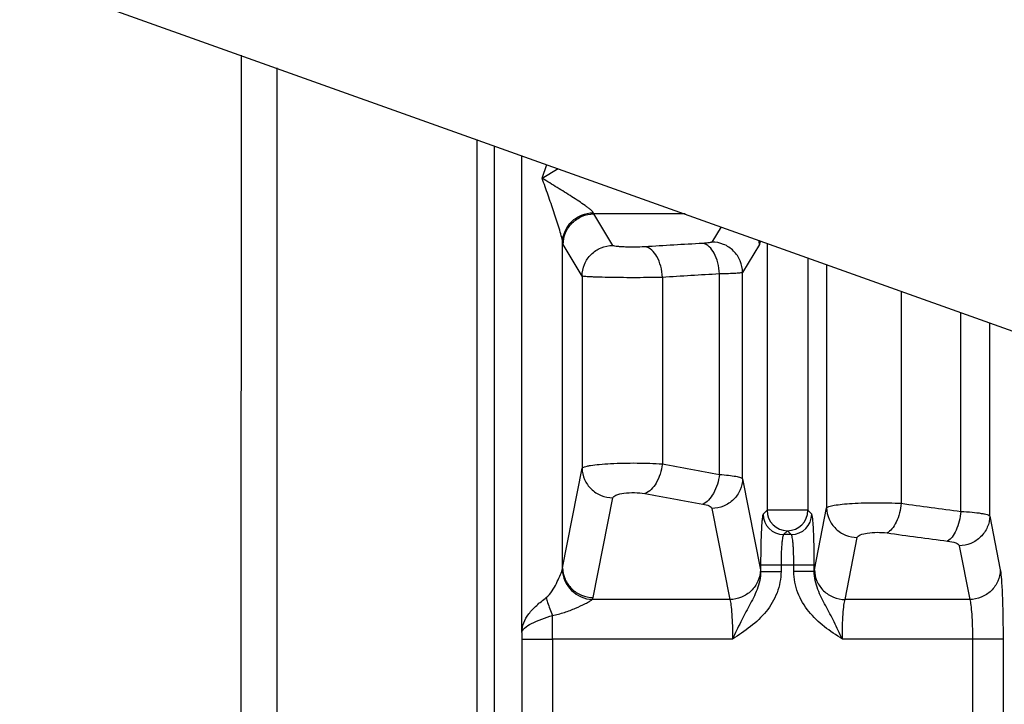
# Model space of a CAD drawing. Units: millimetres. Extents: x 597 to 4183, y 2585 to 5121.
# Drawn here: x 3619 to 3667, y 3752 to 3785 of the extents above; entities that cross this region are included whole.
import ezdxf

# ---------------------------------------------------------------- set-up
doc = ezdxf.new("R2010")
doc.units = ezdxf.units.MM
doc.layers.get('0').update_dxf_attribs({"lineweight": 30})

msp = doc.modelspace()

# ---------------------------------------------------------------- linework, layer by layer
at = {"color": 7, "linetype": 'Continuous', "lineweight": -3}
for p, q in [((3619.109, 3787.154), (3679.581, 3765.547)), ((3629.938, 3783.285), (3629.936, 3728.351)), ((3631.688, 3782.66), (3631.686, 3728.565)), ((3641.489, 3730.226), (3641.491, 3779.157)), ((3642.338, 3730.026), (3642.34, 3778.854)), ((3643.674, 3755.055), (3643.675, 3778.377)), ((3644.673, 3777.264), (3644.908, 3777.936)), ((3644.673, 3777.264), (3645.449, 3777.743)), ((3651.669, 3775.52), (3647.201, 3775.52)), ((3648.124, 3773.98), (3647.201, 3775.52)), ((3653.425, 3774.893), (3652.979, 3774.148)), ((3645.671, 3758.209), (3645.672, 3774.135)), ((3646.626, 3772.485), (3645.703, 3774.026)), ((3655.299, 3774.026), (3654.477, 3772.654)), ((3655.675, 3774.089), (3655.674, 3761.026)), ((3657.672, 3773.375), (3657.672, 3761.026)), ((3658.591, 3773.047), (3658.591, 3761.144)), ((3653.345, 3762.78), (3653.345, 3772.585)), ((3654.477, 3762.569), (3654.477, 3772.654)), ((3646.626, 3772.485), (3646.626, 3763.086)), ((3650.553, 3772.418), (3650.553, 3763.292)), ((3662.24, 3771.743), (3662.239, 3761.368)), ((3665.159, 3760.971), (3665.159, 3770.7)), ((3666.572, 3760.744), (3666.572, 3770.195)), ((3645.671, 3758.209), (3646.626, 3763.086)), ((3654.477, 3762.569), (3655.349, 3758.11)), ((3647.169, 3756.76), (3648.124, 3761.637)), ((3652.979, 3761.12), (3653.851, 3756.661)), ((3655.674, 3761.026), (3655.485, 3760.837)), ((3657.672, 3761.026), (3655.674, 3761.026)), ((3657.861, 3760.837), (3657.672, 3761.026)), ((3657.997, 3758.11), (3658.591, 3761.144)), ((3666.572, 3760.744), (3667.087, 3758.109)), ((3656.673, 3760.028), (3656.483, 3759.838)), ((3656.862, 3759.838), (3656.483, 3759.838)), ((3656.862, 3759.838), (3656.673, 3760.028)), ((3659.495, 3756.661), (3660.088, 3759.695)), ((3665.074, 3759.295), (3665.589, 3756.66)), ((3655.349, 3758.11), (3655.361, 3758.041)), ((3655.361, 3758.34), (3655.361, 3758.041)), ((3657.985, 3758.34), (3655.361, 3758.34)), ((3656.359, 3758.34), (3656.359, 3758.041)), ((3656.986, 3758.041), (3656.986, 3758.34)), ((3657.985, 3758.041), (3657.985, 3758.34)), ((3657.985, 3758.041), (3657.997, 3758.11)), ((3655.361, 3758.041), (3656.359, 3758.041)), ((3657.985, 3758.041), (3656.986, 3758.041)), ((3653.851, 3756.661), (3647.122, 3756.661)), ((3665.589, 3756.66), (3659.495, 3756.661)), ((3643.674, 3755.055), (3643.68, 3754.729)), ((3643.68, 3754.729), (3643.68, 3729.799)), ((3643.68, 3754.729), (3645.178, 3754.729)), ((3645.178, 3754.73), (3645.177, 3729.799)), ((3653.986, 3754.729), (3645.178, 3754.73)), ((3667.223, 3754.729), (3659.359, 3754.729)), ((3665.725, 3754.728), (3665.724, 3729.798)), ((3667.223, 3754.729), (3667.222, 3729.798))]:
    msp.add_line(p, q, dxfattribs=at)
for centre, radius, start, end in [((3692.426, 3073.971), 701.245, 93.261774, 93.493507), ((3653.813, 3774.018), 1.486, 0.2885, 8.2555), ((3692.677, 3092.159), 681.562, 93.308243, 93.543367), ((3693.628, 3990.287), 231.046, 259.25518, 259.95905), ((3693.417, 3995.557), 237.769, 259.40373, 260.09705), ((3656.676, 3761.03), 1.002, 180.1874, 269.8087), ((3656.67, 3761.03), 1.002, 270.1874, 359.8087), ((3701.808, 4041.404), 282.817, 261.9575, 262.55434), ((3656.486, 3760.84), 1.002, 180.1696, 269.8265), ((3656.859, 3760.84), 1.002, 270.1696, 359.8265), ((3701.639, 4047.699), 290.559, 262.06926, 262.65819), ((3533.32, 3754.764), 111.858, 359.98247, 0.57491)]:
    msp.add_arc(centre, radius, start, end, dxfattribs=at)
for points, knots in [([(3647.17, 3775.579), (3647.161, 3775.606), (3647.114, 3775.661), (3647.026, 3775.741), (3646.908, 3775.834), (3646.718, 3775.972), (3646.455, 3776.149), (3646.119, 3776.366), (3645.768, 3776.588), (3645.285, 3776.888), (3644.917, 3777.11), (3644.673, 3777.264)], [0, 0, 0, 0, 0.027745, 0.069012, 0.119706, 0.176607, 0.301619, 0.435181, 0.573427, 0.714375, 1, 1, 1, 1]), ([(3645.672, 3774.135), (3645.664, 3774.242), (3645.606, 3774.472), (3645.503, 3774.829), (3645.378, 3775.217), (3645.198, 3775.756), (3644.963, 3776.44), (3644.767, 3776.987), (3644.673, 3777.264)], [0, 0, 0, 0, 0.097256, 0.214843, 0.340208, 0.469375, 0.733193, 1, 1, 1, 1]), ([(3645.672, 3774.135), (3645.675, 3774.322), (3645.758, 3774.702), (3646.095, 3775.178), (3646.588, 3775.498), (3646.977, 3775.577), (3647.17, 3775.579)], [0, 0, 0, 0, 0.245326, 0.494086, 0.746291, 1, 1, 1, 1]), ([(3645.703, 3774.026), (3645.704, 3774.22), (3645.784, 3774.612), (3646.117, 3775.108), (3646.614, 3775.44), (3647.007, 3775.52), (3647.201, 3775.52)], [0, 0, 0, 0, 0.249566, 0.499603, 0.749872, 1, 1, 1, 1]), ([(3647.201, 3775.52), (3647.198, 3775.523), (3647.184, 3775.541), (3647.176, 3775.562), (3647.17, 3775.579)], [0, 0, 0, 0, 0.179374, 1, 1, 1, 1]), ([(3645.703, 3774.026), (3645.7, 3774.032), (3645.685, 3774.067), (3645.678, 3774.104), (3645.672, 3774.135)], [0, 0, 0, 0, 0.163023, 1, 1, 1, 1]), ([(3652.979, 3774.148), (3652.971, 3774.135), (3652.92, 3774.123), (3652.834, 3774.105), (3652.693, 3774.091), (3652.587, 3774.083), (3652.526, 3774.079)], [0, 0, 0, 0, 0.096526, 0.301129, 0.607437, 1, 1, 1, 1]), ([(3653.345, 3772.585), (3653.338, 3772.769), (3653.286, 3773.125), (3653.093, 3773.677), (3652.769, 3774.047), (3652.526, 3774.079)], [0, 0, 0, 0, 0.308517, 0.590994, 1, 1, 1, 1]), ([(3654.477, 3772.654), (3654.476, 3772.848), (3654.397, 3773.24), (3654.063, 3773.735), (3653.566, 3774.068), (3653.173, 3774.147), (3652.979, 3774.148)], [0, 0, 0, 0, 0.249566, 0.499603, 0.749872, 1, 1, 1, 1]), ([(3655.342, 3774.208), (3655.336, 3774.168), (3655.325, 3774.107), (3655.31, 3774.045), (3655.299, 3774.026)], [0, 0, 0, 0, 0.638453, 1, 1, 1, 1]), ([(3646.626, 3772.485), (3646.627, 3772.679), (3646.706, 3773.071), (3647.04, 3773.567), (3647.537, 3773.9), (3647.93, 3773.979), (3648.124, 3773.98)], [0, 0, 0, 0, 0.249566, 0.499603, 0.749872, 1, 1, 1, 1]), ([(3649.695, 3773.912), (3649.53, 3773.902), (3649.276, 3773.896), (3648.939, 3773.897), (3648.693, 3773.904), (3648.477, 3773.916), (3648.307, 3773.932), (3648.198, 3773.948), (3648.145, 3773.965), (3648.127, 3773.974), (3648.124, 3773.98)], [0, 0, 0, 0, 0.313737, 0.481517, 0.640933, 0.780784, 0.891447, 0.965625, 0.987695, 1, 1, 1, 1]), ([(3650.554, 3772.418), (3650.546, 3772.602), (3650.492, 3772.959), (3650.287, 3773.518), (3649.945, 3773.881), (3649.695, 3773.912)], [0, 0, 0, 0, 0.304771, 0.585214, 1, 1, 1, 1]), ([(3654.477, 3772.654), (3654.467, 3772.647), (3654.433, 3772.642), (3654.367, 3772.631), (3654.267, 3772.623), (3654.074, 3772.609), (3653.763, 3772.596), (3653.496, 3772.589), (3653.345, 3772.585)], [0, 0, 0, 0, 0.03008, 0.089409, 0.177657, 0.293738, 0.602842, 1, 1, 1, 1]), ([(3650.553, 3772.418), (3650.141, 3772.408), (3649.508, 3772.401), (3648.665, 3772.403), (3648.051, 3772.41), (3647.579, 3772.42), (3647.25, 3772.432), (3647.05, 3772.44), (3646.886, 3772.451), (3646.761, 3772.46), (3646.68, 3772.472), (3646.637, 3772.478), (3646.626, 3772.485)], [0, 0, 0, 0, 0.314835, 0.483209, 0.643226, 0.78361, 0.843301, 0.894532, 0.936428, 0.968285, 0.98955, 1, 1, 1, 1]), ([(3646.626, 3763.086), (3646.633, 3763.102), (3646.675, 3763.13), (3646.758, 3763.161), (3646.884, 3763.193), (3647.124, 3763.237), (3647.507, 3763.28), (3648.046, 3763.317), (3648.661, 3763.338), (3649.506, 3763.343), (3650.141, 3763.322), (3650.553, 3763.292)], [0, 0, 0, 0, 0.013292, 0.035814, 0.06823, 0.110281, 0.220803, 0.360354, 0.519423, 0.686864, 1, 1, 1, 1]), ([(3646.626, 3763.086), (3646.628, 3762.899), (3646.712, 3762.518), (3647.047, 3762.04), (3647.541, 3761.719), (3647.93, 3761.64), (3648.124, 3761.637)], [0, 0, 0, 0, 0.245741, 0.494638, 0.74666, 1, 1, 1, 1]), ([(3650.554, 3763.292), (3650.533, 3763.124), (3650.459, 3762.8), (3650.23, 3762.272), (3649.932, 3761.928), (3649.695, 3761.843)], [0, 0, 0, 0, 0.290091, 0.565463, 1, 1, 1, 1]), ([(3653.345, 3762.78), (3653.305, 3762.457), (3653.172, 3761.998), (3652.838, 3761.525), (3652.631, 3761.371), (3652.526, 3761.331)], [0, 0, 0, 0, 0.56527, 0.805038, 1, 1, 1, 1]), ([(3654.477, 3762.569), (3654.474, 3762.382), (3654.391, 3762.001), (3654.055, 3761.523), (3653.561, 3761.202), (3653.172, 3761.123), (3652.979, 3761.12)], [0, 0, 0, 0, 0.245741, 0.494638, 0.746659, 1, 1, 1, 1]), ([(3653.345, 3762.78), (3653.496, 3762.769), (3653.764, 3762.746), (3654.108, 3762.699), (3654.328, 3762.653), (3654.436, 3762.608), (3654.47, 3762.583), (3654.477, 3762.569)], [0, 0, 0, 0, 0.38936, 0.693714, 0.898295, 0.961225, 1, 1, 1, 1]), ([(3648.124, 3761.637), (3648.129, 3761.664), (3648.18, 3761.722), (3648.364, 3761.811), (3648.714, 3761.879), (3649.188, 3761.901), (3649.53, 3761.874), (3649.695, 3761.843)], [0, 0, 0, 0, 0.050774, 0.129441, 0.374725, 0.693503, 1, 1, 1, 1]), ([(3652.526, 3761.331), (3652.636, 3761.312), (3652.782, 3761.278), (3652.934, 3761.195), (3652.974, 3761.144), (3652.979, 3761.12)], [0, 0, 0, 0, 0.648928, 0.858702, 1, 1, 1, 1]), ([(3658.591, 3761.144), (3658.598, 3761.159), (3658.635, 3761.186), (3658.755, 3761.233), (3658.999, 3761.281), (3659.379, 3761.33), (3659.867, 3761.367), (3660.431, 3761.391), (3661.23, 3761.404), (3661.838, 3761.39), (3662.239, 3761.368)], [0, 0, 0, 0, 0.01318, 0.035023, 0.106625, 0.21307, 0.348513, 0.504876, 0.672472, 1, 1, 1, 1]), ([(3658.591, 3761.144), (3658.593, 3760.957), (3658.677, 3760.576), (3659.012, 3760.098), (3659.506, 3759.777), (3659.895, 3759.698), (3660.088, 3759.695)], [0, 0, 0, 0, 0.245741, 0.494638, 0.74666, 1, 1, 1, 1]), ([(3662.24, 3761.368), (3662.206, 3761.051), (3662.096, 3760.602), (3661.815, 3760.126), (3661.639, 3759.963), (3661.548, 3759.919)], [0, 0, 0, 0, 0.579571, 0.816761, 1, 1, 1, 1]), ([(3655.485, 3760.837), (3655.479, 3760.83), (3655.47, 3760.806), (3655.451, 3760.732), (3655.433, 3760.584), (3655.412, 3760.349), (3655.395, 3760.041), (3655.38, 3759.673), (3655.365, 3759.099), (3655.361, 3758.649), (3655.361, 3758.34)], [0, 0, 0, 0, 0.010651, 0.02959, 0.092762, 0.188175, 0.312616, 0.461607, 0.629923, 1, 1, 1, 1]), ([(3657.985, 3758.34), (3657.985, 3758.649), (3657.981, 3759.099), (3657.966, 3759.672), (3657.951, 3760.041), (3657.934, 3760.349), (3657.913, 3760.584), (3657.895, 3760.732), (3657.876, 3760.806), (3657.867, 3760.83), (3657.861, 3760.837)], [0, 0, 0, 0, 0.370077, 0.538397, 0.687387, 0.811826, 0.907239, 0.970412, 0.98935, 1, 1, 1, 1]), ([(3665.159, 3760.971), (3665.126, 3760.655), (3665.023, 3760.21), (3664.761, 3759.733), (3664.595, 3759.567), (3664.508, 3759.522)], [0, 0, 0, 0, 0.584207, 0.820619, 1, 1, 1, 1]), ([(3666.572, 3760.744), (3666.569, 3760.556), (3666.486, 3760.175), (3666.15, 3759.698), (3665.656, 3759.376), (3665.267, 3759.297), (3665.074, 3759.295)], [0, 0, 0, 0, 0.245741, 0.494638, 0.746659, 1, 1, 1, 1]), ([(3665.159, 3760.971), (3665.345, 3760.962), (3665.678, 3760.939), (3666.067, 3760.895), (3666.31, 3760.851), (3666.437, 3760.82), (3666.521, 3760.788), (3666.564, 3760.76), (3666.572, 3760.744)], [0, 0, 0, 0, 0.387033, 0.69387, 0.810626, 0.900656, 0.963187, 1, 1, 1, 1]), ([(3656.483, 3759.838), (3656.47, 3759.83), (3656.453, 3759.779), (3656.431, 3759.689), (3656.411, 3759.545), (3656.393, 3759.362), (3656.379, 3759.14), (3656.363, 3758.796), (3656.359, 3758.526), (3656.359, 3758.34)], [0, 0, 0, 0, 0.031942, 0.095861, 0.191299, 0.315375, 0.463782, 0.631403, 1, 1, 1, 1]), ([(3656.986, 3758.34), (3656.986, 3758.526), (3656.982, 3758.796), (3656.967, 3759.14), (3656.952, 3759.362), (3656.934, 3759.545), (3656.915, 3759.689), (3656.893, 3759.779), (3656.876, 3759.83), (3656.862, 3759.838)], [0, 0, 0, 0, 0.368595, 0.536218, 0.684625, 0.8087, 0.904139, 0.968059, 1, 1, 1, 1]), ([(3660.088, 3759.695), (3660.093, 3759.721), (3660.138, 3759.775), (3660.303, 3759.86), (3660.62, 3759.929), (3661.063, 3759.959), (3661.387, 3759.942), (3661.548, 3759.919)], [0, 0, 0, 0, 0.050527, 0.127028, 0.364547, 0.680163, 1, 1, 1, 1]), ([(3664.508, 3759.522), (3664.645, 3759.505), (3664.827, 3759.47), (3665.015, 3759.381), (3665.068, 3759.323), (3665.074, 3759.295)], [0, 0, 0, 0, 0.655196, 0.86521, 1, 1, 1, 1]), ([(3644.873, 3756.754), (3644.991, 3756.839), (3645.165, 3757.076), (3645.368, 3757.437), (3645.529, 3757.783), (3645.621, 3758.006), (3645.653, 3758.11)], [0, 0, 0, 0, 0.275509, 0.542778, 0.793059, 1, 1, 1, 1]), ([(3645.653, 3758.11), (3645.672, 3757.744), (3646.01, 3757.005), (3646.753, 3756.68), (3647.122, 3756.661)], [0, 0, 0, 0, 0.497643, 1, 1, 1, 1]), ([(3645.671, 3758.209), (3645.674, 3758.021), (3645.757, 3757.641), (3646.093, 3757.163), (3646.587, 3756.841), (3646.976, 3756.763), (3647.169, 3756.76)], [0, 0, 0, 0, 0.245741, 0.494638, 0.746659, 1, 1, 1, 1]), ([(3655.349, 3758.11), (3655.346, 3757.922), (3655.263, 3757.541), (3654.927, 3757.064), (3654.433, 3756.742), (3654.044, 3756.663), (3653.851, 3756.661)], [0, 0, 0, 0, 0.245741, 0.494638, 0.746659, 1, 1, 1, 1]), ([(3657.997, 3758.11), (3657.999, 3757.922), (3658.083, 3757.541), (3658.419, 3757.063), (3658.913, 3756.742), (3659.301, 3756.663), (3659.495, 3756.661)], [0, 0, 0, 0, 0.245741, 0.494638, 0.746659, 1, 1, 1, 1]), ([(3667.087, 3758.109), (3667.084, 3757.922), (3667.001, 3757.541), (3666.665, 3757.063), (3666.171, 3756.742), (3665.782, 3756.663), (3665.589, 3756.66)], [0, 0, 0, 0, 0.245741, 0.494638, 0.746659, 1, 1, 1, 1]), ([(3667.087, 3758.109), (3667.117, 3757.954), (3667.151, 3757.537), (3667.192, 3756.785), (3667.217, 3755.814), (3667.223, 3755.104), (3667.223, 3754.729)], [0, 0, 0, 0, 0.13986, 0.370337, 0.667481, 1, 1, 1, 1]), ([(3656.359, 3758.041), (3656.359, 3757.687), (3656.22, 3756.972), (3655.482, 3755.735), (3654.586, 3755.105), (3653.986, 3754.729)], [0, 0, 0, 0, 0.250146, 0.500361, 1, 1, 1, 1]), ([(3655.361, 3758.041), (3655.364, 3757.739), (3655.222, 3757.142), (3654.8, 3756.354), (3654.376, 3755.559), (3654.12, 3755.008), (3653.987, 3754.729)], [0, 0, 0, 0, 0.250805, 0.495632, 0.74279, 1, 1, 1, 1]), ([(3659.359, 3754.729), (3659.059, 3754.919), (3658.463, 3755.308), (3657.68, 3756.045), (3657.125, 3756.972), (3656.986, 3757.687), (3656.986, 3758.041)], [0, 0, 0, 0, 0.250523, 0.500656, 0.750429, 1, 1, 1, 1]), ([(3659.359, 3754.729), (3659.226, 3755.009), (3658.969, 3755.558), (3658.545, 3756.354), (3658.123, 3757.142), (3657.982, 3757.739), (3657.985, 3758.041)], [0, 0, 0, 0, 0.25722, 0.504421, 0.749283, 1, 1, 1, 1]), ([(3643.674, 3755.055), (3643.68, 3755.212), (3643.749, 3755.539), (3644.016, 3755.988), (3644.403, 3756.395), (3644.71, 3756.637), (3644.873, 3756.754)], [0, 0, 0, 0, 0.219592, 0.455891, 0.719803, 1, 1, 1, 1]), ([(3644.873, 3756.754), (3644.895, 3756.676), (3644.981, 3756.383), (3645.084, 3756.093), (3645.173, 3755.886)], [0, 0, 0, 0, 0.262838, 1, 1, 1, 1]), ([(3647.122, 3756.661), (3647.128, 3756.669), (3647.149, 3756.699), (3647.164, 3756.734), (3647.169, 3756.76)], [0, 0, 0, 0, 0.270912, 1, 1, 1, 1]), ([(3645.173, 3755.886), (3645.373, 3755.919), (3645.759, 3756.019), (3646.295, 3756.226), (3646.698, 3756.415), (3646.967, 3756.561), (3647.078, 3756.628), (3647.122, 3756.661)], [0, 0, 0, 0, 0.28822, 0.564919, 0.816032, 0.921382, 1, 1, 1, 1]), ([(3653.851, 3756.661), (3653.88, 3756.574), (3653.915, 3756.335), (3653.956, 3755.905), (3653.981, 3755.35), (3653.987, 3754.943), (3653.987, 3754.729)], [0, 0, 0, 0, 0.141093, 0.37148, 0.668089, 1, 1, 1, 1]), ([(3659.359, 3754.729), (3659.359, 3754.943), (3659.365, 3755.35), (3659.389, 3755.905), (3659.43, 3756.334), (3659.465, 3756.574), (3659.495, 3756.661)], [0, 0, 0, 0, 0.331909, 0.628518, 0.858905, 1, 1, 1, 1]), ([(3665.589, 3756.66), (3665.618, 3756.574), (3665.653, 3756.334), (3665.694, 3755.905), (3665.719, 3755.349), (3665.725, 3754.943), (3665.725, 3754.728)], [0, 0, 0, 0, 0.141093, 0.371479, 0.668086, 1, 1, 1, 1]), ([(3643.674, 3755.055), (3643.689, 3755.136), (3643.838, 3755.316), (3644.34, 3755.61), (3644.823, 3755.772), (3645.173, 3755.886)], [0, 0, 0, 0, 0.140451, 0.370042, 1, 1, 1, 1])]:
    msp.add_open_spline(points, degree=3, knots=knots, dxfattribs=at)
msp.add_open_spline([(3645.653, 3758.11), (3645.662, 3758.142), (3645.669, 3758.175), (3645.671, 3758.209)], degree=3, dxfattribs=at)

doc.saveas('drawing.dxf')
